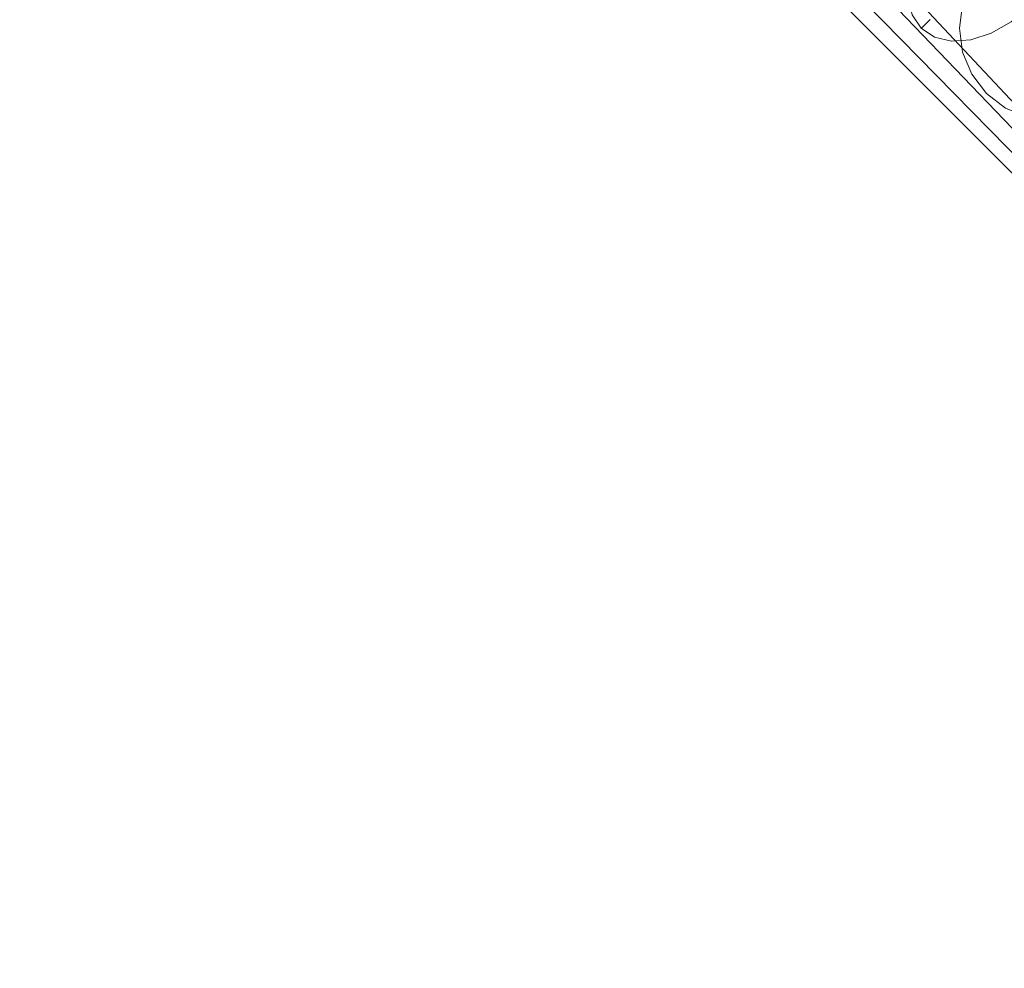
# Model space of a CAD drawing. Units: inches. Extents: x 0 to 204, y 0 to 264.
# Drawn here: x 101 to 107, y 89 to 94 of the extents above; entities that cross this region are included whole.
import ezdxf

# ---------------------------------------------------------------- set-up
doc = ezdxf.new("R2010")
doc.units = ezdxf.units.IN
doc.header["$MEASUREMENT"] = 0
doc.layers.get('0').update_dxf_attribs({"color": 10})

# ---------------------------------------------------------------- blocks, each defined once
blk = doc.blocks.new('804-36-3D')
at = {"lineweight": 18}
for points, invisible_edges in [([(10.0341, -10.2172, -22.2434), (1.8871, -1.8871, -11.83), (1.7876, -1.9706, -11.8427)], 13), ([(1.8871, -1.8871, -11.83), (10.0341, -10.2172, -22.2434), (10.1337, -10.1337, -22.2307)], 1), ([(1.6788, -2.0324, -11.88), (9.9254, -10.2789, -22.2807), (1.7876, -1.9706, -11.8427)], 3), ([(1.7876, -1.9706, -11.8427), (9.9254, -10.2789, -22.2807), (10.0341, -10.2172, -22.2434)], 13), ([(1.3712, -2.0542, -12.1066), (1.2983, -2.0054, -12.2031), (9.5448, -10.2519, -22.6038)], 14), ([(1.2983, -2.0054, -12.2031), (9.4959, -10.1789, -22.7004), (9.5448, -10.2519, -22.6038)], 13), ([(1.6788, -2.0324, -11.88), (1.5682, -2.0682, -11.9393), (9.8147, -10.3147, -22.34)], 14), ([(1.6788, -2.0324, -11.88), (9.8147, -10.3147, -22.34), (9.9254, -10.2789, -22.2807)], 13), ([(9.6177, -10.3008, -22.5072), (1.4633, -2.0757, -12.0166), (1.3712, -2.0542, -12.1066)], 13), ([(1.3712, -2.0542, -12.1066), (9.5448, -10.2519, -22.6038), (9.6177, -10.3008, -22.5072)], 13), ([(9.7098, -10.3222, -22.4172), (1.5682, -2.0682, -11.9393), (1.4633, -2.0757, -12.0166)], 13), ([(9.6177, -10.3008, -22.5072), (9.7098, -10.3222, -22.4172), (1.4633, -2.0757, -12.0166)], 14), ([(1.5682, -2.0682, -11.9393), (9.7098, -10.3222, -22.4172), (9.8147, -10.3147, -22.34)], 13), ([(7.1142, -7.8213, -0.5), (7.1262, -7.8093, -0.6294), (9.558, -10.241, -0.6294), (9.5459, -10.253, -0.5)], 10), ([(9.5459, -10.253, -0.5), (9.558, -10.241, -0.3706), (7.1262, -7.8093, -0.3706), (7.1142, -7.8213, -0.5)], 10), ([(9.558, -10.241, -0.3706), (7.1616, -7.7739, -0.25), (7.1262, -7.8093, -0.3706)], 13), ([(7.1262, -7.8093, -0.6294), (9.5933, -10.2057, -0.75), (9.558, -10.241, -0.6294)], 13), ([(7.1616, -7.7739, -0.25), (9.558, -10.241, -0.3706), (9.5933, -10.2057, -0.25)], 13), ([(9.558, -10.241, -0.6294), (9.8995, -9.8995, -1), (9.5459, -10.253, -0.5)], 3), ([(9.558, -10.241, -0.6294), (9.5933, -10.2057, -0.75), (9.8995, -9.8995, -1)], 14), ([(9.82, -10.003, -28), (9.8995, -9.8995, -28), (9.753, -10.253, -28), (9.7701, -10.1236, -28)], 2), ([(9.4959, -10.1789, -22.7004), (9.4745, -10.0869, -22.7904), (9.6446, -10.3036, -23.0043)], 14), ([(9.5459, -10.253, -0.5), (9.7227, -10.0763, -0.067), (9.558, -10.241, -0.3706)], 3), ([(9.5933, -10.2057, -0.25), (9.558, -10.241, -0.3706), (9.7227, -10.0763, -0.067)], 14), ([(9.7701, -10.1236, -23.7233), (9.753, -10.253, -23.7233), (9.7215, -10.1639, -23.3977)], 14), ([(9.753, -10.253, -23.7233), (9.7701, -10.1236, -23.7233), (9.7701, -10.1236, -28), (9.753, -10.253, -28)], 10), ([(9.5448, -10.2519, -22.6038), (9.4959, -10.1789, -22.7004), (9.6518, -10.3543, -22.8471)], 14), ([(10.0341, -10.2172, -22.2434), (9.9254, -10.2789, -22.2807), (10.2142, -10.4671, -22.6134)], 14), ([(9.5448, -10.2519, -22.6038), (9.775, -10.4736, -22.8571), (9.6177, -10.3008, -22.5072)], 3), ([(9.744, -10.311, -23.5035), (9.753, -10.253, -23.7233), (9.7701, -10.3825, -23.7233)], 13), ([(9.82, -10.503, -28), (9.7701, -10.3825, -28), (9.753, -10.253, -28), (10.253, -10.753, -28)], 12), ([(9.7701, -10.3825, -23.7233), (9.753, -10.253, -23.7233), (9.753, -10.253, -28), (9.7701, -10.3825, -28)], 10), ([(9.7098, -10.3222, -22.4172), (9.6177, -10.3008, -22.5072), (9.8264, -10.4745, -22.6967)], 14), ([(9.8147, -10.3147, -22.34), (9.7098, -10.3222, -22.4172), (9.9822, -10.532, -22.711)], 14), ([(9.8147, -10.3147, -22.34), (10.0567, -10.4754, -22.5763), (9.9254, -10.2789, -22.2807)], 3), ([(9.7701, -10.3825, -23.7233), (9.82, -10.503, -23.7233), (9.7603, -10.4195, -23.3639)], 14), ([(9.82, -10.503, -23.7233), (9.7701, -10.3825, -23.7233), (9.7701, -10.3825, -28), (9.82, -10.503, -28)], 10), ([(10.253, -10.753, -28), (10.1236, -10.736, -28), (10.003, -10.6861, -28), (9.82, -10.503, -28)], 12), ([(9.82, -10.503, -28), (10.003, -10.6861, -28), (9.8995, -10.6066, -28)], 1), ([(9.8995, -10.6066, -23.7233), (9.82, -10.503, -23.7233), (9.82, -10.503, -28), (9.8995, -10.6066, -28)], 10), ([(9.8995, -10.6066, -23.7233), (9.8431, -10.5456, -23.4509), (9.82, -10.503, -23.7233)], 3), ([(9.8995, -10.6066, -28), (10.003, -10.6861, -28), (10.003, -10.6861, -23.7233), (9.8995, -10.6066, -23.7233)], 10), ([(9.8995, -10.6066, -23.7233), (10.003, -10.6861, -23.7233), (9.9204, -10.6191, -23.3162)], 14)]:
    blk.add_3dface(points, dxfattribs=dict(at, invisible_edges=invisible_edges))
mesh = blk.add_polyface(dxfattribs=at)
corners = [(16, 17, 1.5), (-16, 17, 1.5), (-16.2588, 16.9659, 1.5), (-16.5, 16.866, 1.5), (-16.7071, 16.7071, 1.5), (-16.866, 16.5, 1.5), (-16.9659, 16.2588, 1.5), (-17, 16, 1.5), (-17, -16, 1.5), (-16.9659, -16.2588, 1.5), (-16.866, -16.5, 1.5), (-16.7071, -16.7071, 1.5), (-16.5, -16.866, 1.5), (-16.2588, -16.9659, 1.5), (-16, -17, 1.5), (16, -17, 1.5), (16.2588, -16.9659, 1.5), (16.5, -16.866, 1.5), (16.7071, -16.7071, 1.5), (16.866, -16.5, 1.5), (16.9659, -16.2588, 1.5), (17, -16, 1.5), (17, 16, 1.5), (16.9659, 16.2588, 1.5), (16.866, 16.5, 1.5), (16.7071, 16.7071, 1.5), (16.5, 16.866, 1.5), (16.2588, 16.9659, 1.5), (1, 0, 1.5), (0.9659, -0.2588, 1.5), (0.866, -0.5, 1.5), (0.7071, -0.7071, 1.5), (0.5, -0.866, 1.5), (0.2588, -0.9659, 1.5), (0, -1, 1.5), (-0.2588, -0.9659, 1.5), (-0.5, -0.866, 1.5), (-0.7071, -0.7071, 1.5), (-0.866, -0.5, 1.5), (-0.9659, -0.2588, 1.5), (-1, 0, 1.5), (-0.9659, 0.2588, 1.5), (-0.866, 0.5, 1.5), (-0.7071, 0.7071, 1.5), (-0.5, 0.866, 1.5), (-0.2588, 0.9659, 1.5), (0, 1, 1.5), (0.2588, 0.9659, 1.5), (0.5, 0.866, 1.5), (0.7071, 0.7071, 1.5), (0.866, 0.5, 1.5), (0.9659, 0.2588, 1.5)]
mesh.append_faces([[corners[k] for k in face] for face in [(51, 22, 50), (31, 21, 30), (30, 21, 29), (43, 7, 42), (37, 14, 36)]], dxfattribs={"vtx0": -1, "vtx1": -1})
mesh.append_faces([[corners[k] for k in face] for face in [(0, 47, 48), (22, 51, 28), (16, 19, 20, 15), (15, 31, 32), (15, 33, 34), (7, 1, 2, 6), (6, 2, 3, 5), (14, 8, 9, 13), (13, 9, 10, 12)]], dxfattribs={"vtx0": -1, "vtx2": -1})
mesh.append_faces([[corners[k] for k in face] for face in [(15, 20, 21, 31)]], dxfattribs={"vtx0": -1, "vtx2": -1, "vtx3": -1})
mesh.append_faces([[corners[k] for k in face] for face in [(11, 12, 10)]], dxfattribs={"vtx1": -1})
mesh.append_faces([[corners[k] for k in face] for face in [(48, 49, 0), (32, 33, 15), (44, 45, 1), (41, 42, 7), (45, 46, 1), (38, 39, 8), (35, 36, 14), (39, 40, 8)]], dxfattribs={"vtx1": -1, "vtx2": -1})
mesh.append_faces([[corners[k] for k in face] for face in [(49, 50, 22, 0), (43, 44, 1, 7), (37, 38, 8, 14)]], dxfattribs={"vtx1": -1, "vtx2": -1, "vtx3": -1})
mesh.append_faces([[corners[k] for k in face] for face in [(26, 27, 23, 24), (22, 23, 27, 0), (46, 47, 0, 1), (28, 29, 21, 22), (40, 41, 7, 8), (34, 35, 14, 15)]], dxfattribs={"vtx1": -1, "vtx3": -1})
mesh.append_faces([[corners[k] for k in face] for face in [(24, 25, 26), (17, 18, 19, 16), (3, 4, 5)]], dxfattribs={"vtx2": -1})
mesh = blk.add_polyface(dxfattribs=at)
corners = [(16, 17, 1.375), (16.2588, 16.9659, 1.375), (16.5, 16.866, 1.375), (16.7071, 16.7071, 1.375), (16.866, 16.5, 1.375), (16.9659, 16.2588, 1.375), (17, 16, 1.375), (17, -16, 1.375), (16.9659, -16.2588, 1.375), (16.866, -16.5, 1.375), (16.7071, -16.7071, 1.375), (16.5, -16.866, 1.375), (16.2588, -16.9659, 1.375), (16, -17, 1.375), (-16, -17, 1.375), (-16.2588, -16.9659, 1.375), (-16.5, -16.866, 1.375), (-16.7071, -16.7071, 1.375), (-16.866, -16.5, 1.375), (-16.9659, -16.2588, 1.375), (-17, -16, 1.375), (-17, 16, 1.375), (-16.9659, 16.2588, 1.375), (-16.866, 16.5, 1.375), (-16.7071, 16.7071, 1.375), (-16.5, 16.866, 1.375), (-16.2588, 16.9659, 1.375), (-16, 17, 1.375), (-1, 0, 1.375), (-0.9659, -0.2588, 1.375), (-0.866, -0.5, 1.375), (-0.7071, -0.7071, 1.375), (-0.5, -0.866, 1.375), (-0.2588, -0.9659, 1.375), (0, -1, 1.375), (0.2588, -0.9659, 1.375), (0.5, -0.866, 1.375), (0.7071, -0.7071, 1.375), (0.866, -0.5, 1.375), (0.9659, -0.2588, 1.375), (1, 0, 1.375), (0.9659, 0.2588, 1.375), (0.866, 0.5, 1.375), (0.7071, 0.7071, 1.375), (0.5, 0.866, 1.375), (0.2588, 0.9659, 1.375), (0, 1, 1.375), (-0.2588, 0.9659, 1.375), (-0.5, 0.866, 1.375), (-0.7071, 0.7071, 1.375), (-0.866, 0.5, 1.375), (-0.9659, 0.2588, 1.375)]
mesh.append_faces([[corners[k] for k in face] for face in [(51, 21, 50), (31, 20, 30), (30, 20, 29), (43, 6, 42), (37, 13, 36)]], dxfattribs={"vtx0": -1, "vtx1": -1})
mesh.append_faces([[corners[k] for k in face] for face in [(27, 47, 48), (21, 51, 28), (15, 18, 19, 14), (14, 31, 32), (14, 33, 34), (6, 0, 1, 5), (5, 1, 2, 4), (13, 7, 8, 12), (12, 8, 9, 11)]], dxfattribs={"vtx0": -1, "vtx2": -1})
mesh.append_faces([[corners[k] for k in face] for face in [(14, 19, 20, 31)]], dxfattribs={"vtx0": -1, "vtx2": -1, "vtx3": -1})
mesh.append_faces([[corners[k] for k in face] for face in [(10, 11, 9)]], dxfattribs={"vtx1": -1})
mesh.append_faces([[corners[k] for k in face] for face in [(48, 49, 27), (32, 33, 14), (44, 45, 0), (41, 42, 6), (45, 46, 0), (38, 39, 7), (35, 36, 13), (39, 40, 7)]], dxfattribs={"vtx1": -1, "vtx2": -1})
mesh.append_faces([[corners[k] for k in face] for face in [(49, 50, 21, 27), (43, 44, 0, 6), (37, 38, 7, 13)]], dxfattribs={"vtx1": -1, "vtx2": -1, "vtx3": -1})
mesh.append_faces([[corners[k] for k in face] for face in [(25, 26, 22, 23), (21, 22, 26, 27), (46, 47, 27, 0), (28, 29, 20, 21), (40, 41, 6, 7), (34, 35, 13, 14)]], dxfattribs={"vtx1": -1, "vtx3": -1})
mesh.append_faces([[corners[k] for k in face] for face in [(23, 24, 25), (16, 17, 18, 15), (2, 3, 4)]], dxfattribs={"vtx2": -1})

msp = doc.modelspace()

# ---------------------------------------------------------------- linework, layer by layer
at = {"lineweight": 18, "invisible_edges": 15}
for points in [[(99.06613, 91.15743, 0.25), (106.70268, 96.26001, 0.25), (92.13285, 114.0134, 0.25), (84.72505, 102.92685, 0.25)], [(99.06613, 91.15743), (92.13285, 114.0134), (106.70268, 96.26001), (103.39189, 92.94921)], [(97.80038, 105.87931, 0.25), (85.9006, 93.86159, 0.25), (107.29397, 96.47888, 0.25)], [(97.87742, 86.4412, 0.25), (105.44658, 94.01036, 0.25), (95.57267, 103.88426, 0.25), (88.00352, 96.3151, 0.25)], [(97.87742, 86.4412, 0.25), (105.44658, 94.01036, 0.25), (95.57267, 103.88426, 0.25), (88.00352, 96.3151, 0.25)], [(97.87742, 86.4412, 0.25), (105.44658, 94.01036, 0.25), (95.57267, 103.88426, 0.25), (88.00352, 96.3151, 0.25)], [(97.87742, 86.4412), (95.57267, 103.88426), (105.44658, 94.01036)], [(97.87742, 86.4412), (95.57267, 103.88426), (105.44658, 94.01036)], [(97.87742, 86.4412), (95.57267, 103.88426), (105.44658, 94.01036)], [(101.54271, 94.23556, 0.91866), (100.63067, 94.5521, 1.42692), (100.88489, 93.99946, 1.20615)], [(101.54271, 94.23551, 0.91866), (100.63067, 94.55205, 1.42692), (100.88489, 93.99941, 1.20615)], [(102.43418, 93.64831, 0.61282), (102.71366, 94.42727, 0.58681), (101.54271, 94.23556, 0.91866)], [(102.43418, 93.64826, 0.61282), (102.71366, 94.42722, 0.58681), (101.54271, 94.23551, 0.91866)], [(102.71366, 94.42727, 0.58681), (102.43418, 93.64831, 0.61282), (103.48653, 93.29187, 0.5)], [(102.71366, 94.42722, 0.58681), (102.43418, 93.64826, 0.61282), (103.48653, 93.29182, 0.5)], [(100.88489, 93.99946, 1.20615), (101.4771, 93.13524, 0.82277), (101.54271, 94.23556, 0.91866)], [(100.88489, 93.99941, 1.20615), (101.4771, 93.13519, 0.82277), (101.54271, 94.23551, 0.91866)], [(102.43418, 93.64831, 0.61282), (101.54271, 94.23556, 0.91866), (101.4771, 93.13524, 0.82277)], [(102.43418, 93.64826, 0.61282), (101.54271, 94.23551, 0.91866), (101.4771, 93.13519, 0.82277)], [(101.4771, 93.13524, 0.82277), (100.88489, 93.99946, 1.20615), (100.64125, 93.44813, 1.23586)], [(101.4771, 93.13519, 0.82277), (100.88489, 93.99941, 1.20615), (100.64125, 93.44808, 1.23586)], [(102.29309, 92.56, 0.57061), (102.43418, 93.64831, 0.61282), (101.4771, 93.13524, 0.82277)], [(102.29309, 92.55995, 0.57061), (102.43418, 93.64826, 0.61282), (101.4771, 93.13519, 0.82277)], [(103.48653, 93.29187, 0.5), (102.43418, 93.64831, 0.61282), (102.29309, 92.56, 0.57061)], [(103.48653, 93.29182, 0.5), (102.43418, 93.64826, 0.61282), (102.29309, 92.55995, 0.57061)], [(100.64125, 93.44813, 1.23586), (100.61334, 92.65856, 1.05459), (101.4771, 93.13524, 0.82277)], [(100.64125, 93.44808, 1.23586), (100.61334, 92.65851, 1.05459), (101.4771, 93.13519, 0.82277)], [(100.61334, 92.65856, 1.05459), (101.64861, 92.2254, 0.65509), (101.4771, 93.13524, 0.82277)], [(100.61334, 92.65851, 1.05459), (101.64861, 92.22535, 0.65509), (101.4771, 93.13519, 0.82277)], [(102.29309, 92.56, 0.57061), (101.4771, 93.13524, 0.82277), (101.64861, 92.2254, 0.65509)], [(102.29309, 92.55995, 0.57061), (101.4771, 93.13519, 0.82277), (101.64861, 92.22535, 0.65509)], [(101.19941, 91.67031, 0.67085), (101.64861, 92.2254, 0.65509), (100.61334, 92.65856, 1.05459)], [(101.19941, 91.67026, 0.67085), (101.64861, 92.22535, 0.65509), (100.61334, 92.65851, 1.05459)], [(101.64861, 92.2254, 0.65509), (101.97541, 91.59543, 0.54288), (102.29309, 92.56, 0.57061)], [(101.64861, 92.22535, 0.65509), (101.97541, 91.59538, 0.54288), (102.29309, 92.55995, 0.57061)], [(102.78723, 91.60361, 0.5), (102.29309, 92.56, 0.57061), (101.97541, 91.59543, 0.54288)], [(102.78723, 91.60356, 0.5), (102.29309, 92.55995, 0.57061), (101.97541, 91.59538, 0.54288)], [(101.97541, 91.59543, 0.54288), (101.64861, 92.2254, 0.65509), (101.19941, 91.67031, 0.67085)], [(101.97541, 91.59538, 0.54288), (101.64861, 92.22535, 0.65509), (101.19941, 91.67026, 0.67085)], [(103.68372, 91.70137, 27.71363), (103.90952, 91.60606, 27.69435), (103.3488, 92.11071, 27.39773)], [(103.67303, 91.7091, 27.70811), (103.90925, 91.60323, 27.69469), (103.3488, 92.10801, 27.39773)], [(103.44469, 92.1272, 27.31072), (103.90952, 91.60606, 27.69435), (103.86436, 91.7461, 27.53166)], [(103.44469, 92.12449, 27.31072), (103.90925, 91.60323, 27.69469), (103.85312, 91.75451, 27.52604)], [(103.86436, 91.7461, 27.53166), (104.02913, 91.63042, 27.46574), (103.52624, 92.11628, 27.20939)], [(104.029, 91.62776, 27.46614), (103.52624, 92.11358, 27.20939), (103.85312, 91.75451, 27.52604)], [(103.24511, 92.06795, 27.4645), (103.7318, 91.49043, 27.84337), (103.68372, 91.70137, 27.71363)], [(103.24511, 92.06525, 27.4645), (103.73145, 91.48745, 27.84354), (103.67303, 91.7091, 27.70811)], [(103.5879, 92.07872, 27.10065), (104.02913, 91.63042, 27.46574), (103.97094, 91.69038, 27.30047)], [(103.5879, 92.07601, 27.10065), (104.029, 91.62776, 27.46614), (103.95936, 91.69929, 27.29484)], [(103.45743, 91.63586, 27.76743), (103.7318, 91.49043, 27.84337), (103.14069, 92.00183, 27.50647)], [(103.14069, 91.99913, 27.50647), (103.36296, 91.59385, 27.7284), (103.53893, 91.55132, 27.81206)], [(103.73145, 91.48745, 27.84354), (103.14069, 91.99913, 27.50647), (103.53893, 91.55132, 27.81206)], [(104.05849, 91.55696, 27.21895), (103.62546, 92.01706, 26.99191), (103.97094, 91.69038, 27.30047)], [(104.05852, 91.55443, 27.21931), (103.62546, 92.01435, 26.99191), (103.95936, 91.69929, 27.29484)], [(103.63638, 91.93551, 26.89059), (104.05849, 91.55696, 27.21895), (103.97983, 91.54423, 27.08441)], [(103.63638, 91.9328, 26.89059), (104.05852, 91.55443, 27.21931), (103.96779, 91.55372, 27.07873)], [(103.61989, 91.83962, 26.80357), (103.97983, 91.54423, 27.08441), (103.98972, 91.40541, 27.02029)], [(103.61989, 91.83692, 26.80357), (103.96779, 91.55372, 27.07873), (103.98988, 91.40296, 27.02051)], [(102.95768, 91.81882, 27.50647), (103.46908, 91.22771, 27.84337), (103.37492, 91.45081, 27.79606)], [(103.36296, 91.59385, 27.7284), (102.95768, 91.81611, 27.50647), (103.40548, 91.41788, 27.81206)], [(102.95768, 91.81611, 27.50647), (103.46936, 91.22536, 27.84354), (103.40548, 91.41788, 27.81206)], [(103.57713, 91.73593, 26.73681), (103.98972, 91.40541, 27.02029), (103.94837, 91.28716, 26.96665)], [(103.57713, 91.73323, 26.73681), (103.98988, 91.40296, 27.02051), (103.96081, 91.27227, 26.97144)], [(103.85312, 91.75451, 27.52604), (104.21857, 91.38974, 27.66075), (104.029, 91.62776, 27.46614)], [(103.90925, 91.60323, 27.69469), (104.21857, 91.38974, 27.66075), (103.85312, 91.75451, 27.52604)], [(104.14678, 91.43402, 27.6919), (103.86436, 91.7461, 27.53166), (103.90952, 91.60606, 27.69435)], [(104.02913, 91.63042, 27.46574), (103.86436, 91.7461, 27.53166), (104.17524, 91.45858, 27.6026)], [(104.14678, 91.43402, 27.6919), (104.17524, 91.45858, 27.6026), (103.86436, 91.7461, 27.53166)], [(103.15836, 91.37438, 27.65594), (103.46908, 91.22771, 27.84337), (102.89156, 91.7144, 27.4645)], [(103.16683, 91.3636, 27.66125), (103.46936, 91.22536, 27.84354), (102.89156, 91.71169, 27.4645)], [(103.90925, 91.60323, 27.69469), (103.67303, 91.7091, 27.70811), (104.06866, 91.31452, 27.85936)], [(103.73145, 91.48745, 27.84354), (104.06866, 91.31452, 27.85936), (103.67303, 91.7091, 27.70811)], [(103.90952, 91.60606, 27.69435), (103.68372, 91.70137, 27.71363), (104.07785, 91.30844, 27.86123)], [(103.7318, 91.49043, 27.84337), (104.07785, 91.30844, 27.86123), (103.68372, 91.70137, 27.71363)], [(104.22193, 91.44183, 27.44699), (103.95936, 91.69929, 27.29484), (104.029, 91.62776, 27.46614)], [(103.95936, 91.69929, 27.29484), (104.5343, 91.10552, 27.37059), (104.05852, 91.55443, 27.21931)], [(104.5343, 91.10552, 27.37059), (103.95936, 91.69929, 27.29484), (104.22193, 91.44183, 27.44699)], [(104.54635, 91.12027, 27.5), (103.97094, 91.69038, 27.30047), (104.02913, 91.63042, 27.46574)], [(103.97094, 91.69038, 27.30047), (104.5343, 91.10822, 27.37059), (104.05849, 91.55696, 27.21895)], [(100.64032, 91.09636, 0.68052), (101.42027, 90.91767, 0.54599), (101.19941, 91.67031, 0.67085)], [(100.64032, 91.09631, 0.68052), (101.42027, 90.91762, 0.54599), (101.19941, 91.67026, 0.67085)], [(101.19941, 91.67031, 0.67085), (101.42027, 90.91767, 0.54599), (101.97541, 91.59543, 0.54288)], [(101.19941, 91.67026, 0.67085), (101.42027, 90.91762, 0.54599), (101.97541, 91.59538, 0.54288)], [(103.81876, 91.27453, 27.92525), (103.45743, 91.63586, 27.76743), (103.59329, 91.36622, 27.8777)], [(103.81876, 91.27453, 27.92525), (103.7318, 91.49043, 27.84337), (103.45743, 91.63586, 27.76743)], [(103.94837, 91.28716, 26.96665), (103.93531, 91.16405, 26.95581), (103.51101, 91.63151, 26.69484)], [(103.96081, 91.27227, 26.97144), (103.94578, 91.1503, 26.95927), (103.51101, 91.62881, 26.69484)], [(103.51101, 91.62881, 26.69484), (103.94578, 91.1503, 26.95927), (103.79312, 91.16368, 26.91847)], [(104.029, 91.62776, 27.46614), (104.21857, 91.38974, 27.66075), (104.5343, 91.10552, 27.62941)], [(104.5343, 91.10552, 27.62941), (104.22193, 91.44183, 27.44699), (104.029, 91.62776, 27.46614)], [(104.5343, 91.10822, 27.62941), (104.02913, 91.63042, 27.46574), (104.17524, 91.45858, 27.6026)], [(102.23101, 90.87873, 0.5), (101.97541, 91.59543, 0.54288), (101.42027, 90.91767, 0.54599)], [(102.23101, 90.87868, 0.5), (101.97541, 91.59538, 0.54288), (101.42027, 90.91762, 0.54599)], [(103.35345, 91.04999, 27.69435), (103.15836, 91.37438, 27.65594), (102.8488, 91.61071, 27.39773)], [(102.8488, 91.61071, 27.39773), (103.14982, 91.1884, 27.53537), (103.35345, 91.04999, 27.69435)], [(103.35357, 91.04755, 27.69469), (103.16683, 91.3636, 27.66125), (102.8488, 91.60801, 27.39773)], [(104.21857, 91.38974, 27.66075), (103.90925, 91.60323, 27.69469), (104.49898, 91.0702, 27.75)], [(103.90925, 91.60323, 27.69469), (104.06866, 91.31452, 27.85936), (104.4428, 91.01401, 27.85355)], [(104.4428, 91.01671, 27.85355), (104.14678, 91.43402, 27.6919), (103.90952, 91.60606, 27.69435)], [(103.90952, 91.60606, 27.69435), (104.07785, 91.30844, 27.86123), (104.4428, 91.01671, 27.85355)], [(102.83231, 91.51482, 27.31072), (103.1559, 91.1293, 27.45885), (103.14982, 91.1884, 27.53537)], [(103.59329, 91.36352, 27.8777), (103.90426, 91.20391, 27.94369), (103.53893, 91.55132, 27.81206)], [(103.53893, 91.55132, 27.81206), (103.90426, 91.20391, 27.94369), (103.73145, 91.48745, 27.84354)], [(104.49898, 91.0702, 27.25), (103.96779, 91.55372, 27.07873), (104.05852, 91.55443, 27.21931)], [(104.4428, 91.01401, 27.14645), (103.98988, 91.40296, 27.02051), (103.96779, 91.55372, 27.07873)], [(104.49898, 91.0729, 27.25), (103.97983, 91.54423, 27.08441), (104.05849, 91.55696, 27.21895)], [(104.4428, 91.01671, 27.14645), (103.98972, 91.40541, 27.02029), (103.97983, 91.54423, 27.08441)], [(103.09903, 91.20628, 27.46574), (103.35357, 91.04755, 27.69469), (102.83231, 91.51212, 27.31072)], [(104.06866, 91.31452, 27.85936), (103.73145, 91.48745, 27.84354), (104.36957, 90.94079, 27.93301)], [(103.73145, 91.48745, 27.84354), (103.90426, 91.20391, 27.94369), (104.36957, 90.94079, 27.93301)], [(104.07785, 91.30844, 27.86123), (103.7318, 91.49043, 27.84337), (104.36957, 90.94349, 27.93301)], [(104.2843, 90.85822, 27.98296), (103.7318, 91.49043, 27.84337), (103.81876, 91.27453, 27.92525)], [(102.84323, 91.43327, 27.20939), (103.32909, 90.93038, 27.46574), (103.1559, 91.1293, 27.45885)], [(103.32905, 90.9278, 27.46614), (103.09903, 91.20628, 27.46574), (102.84323, 91.43057, 27.20939)], [(102.84323, 91.43057, 27.20939), (103.17373, 91.07612, 27.3048), (103.32905, 90.9278, 27.46614)], [(103.64816, 91.1715, 26.89444), (103.62215, 91.06133, 26.94574), (103.328, 91.4485, 26.69484)], [(103.63809, 91.17945, 26.8891), (103.60985, 91.07069, 26.94032), (103.328, 91.4458, 26.69484)], [(103.37492, 91.45081, 27.79606), (103.46908, 91.22771, 27.84337), (103.73903, 91.0867, 27.9405)], [(103.37492, 91.45081, 27.79606), (103.73903, 91.0867, 27.9405), (103.59329, 91.36622, 27.8777)], [(103.40548, 91.41788, 27.81206), (103.75289, 91.05255, 27.94369), (103.59329, 91.36352, 27.8777)], [(103.40548, 91.41788, 27.81206), (103.46936, 91.22536, 27.84354), (103.75289, 91.05255, 27.94369)], [(104.49898, 91.0729, 27.75), (104.17524, 91.45858, 27.6026), (104.14678, 91.43402, 27.6919)], [(102.88079, 91.37161, 27.10065), (103.4412, 90.8165, 27.37216), (103.32909, 90.93038, 27.46574)], [(103.46908, 91.22771, 27.84337), (103.15836, 91.37438, 27.65594), (103.54621, 90.98772, 27.83366)], [(103.35345, 91.04999, 27.69435), (103.54621, 90.98772, 27.83366), (103.15836, 91.37438, 27.65594)], [(103.46936, 91.22536, 27.84354), (103.16683, 91.3636, 27.66125), (103.55733, 90.97416, 27.83712)], [(103.35357, 91.04755, 27.69469), (103.55733, 90.97416, 27.83712), (103.16683, 91.3636, 27.66125)], [(103.5541, 90.96979, 27.02029), (103.22358, 91.38238, 26.73681), (103.62215, 91.06133, 26.94574)], [(103.55385, 90.96693, 27.02051), (103.22358, 91.37968, 26.73681), (103.60985, 91.07069, 26.94032)], [(103.98972, 91.40541, 27.02029), (104.36957, 90.94349, 27.06699), (103.94837, 91.28716, 26.96665)], [(103.98988, 91.40296, 27.02051), (104.36957, 90.94079, 27.06699), (103.96081, 91.27227, 26.97144)], [(102.94245, 91.33405, 26.99191), (103.40255, 90.90102, 27.21895), (103.4412, 90.8165, 27.37216)], [(103.17373, 91.07612, 27.3048), (102.94245, 91.33134, 26.99191), (103.4531, 90.80187, 27.37633)], [(102.94245, 91.33134, 26.99191), (103.40238, 90.89828, 27.21931), (103.4531, 90.80187, 27.37633)], [(103.024, 91.32313, 26.89059), (103.52753, 90.86743, 27.13118), (103.40255, 90.90102, 27.21895)], [(103.024, 91.32043, 26.89059), (103.53981, 90.85229, 27.1357), (103.40238, 90.89828, 27.21931)], [(103.11989, 91.33962, 26.80357), (103.5541, 90.96979, 27.02029), (103.52753, 90.86743, 27.13118)], [(103.11989, 91.33692, 26.80357), (103.55385, 90.96693, 27.02051), (103.53981, 90.85229, 27.1357)], [(103.93531, 91.16405, 26.95581), (103.94837, 91.28716, 26.96665), (104.2843, 90.85822, 27.01704)], [(103.94578, 91.1503, 26.95927), (103.96081, 91.27227, 26.97144), (104.2843, 90.85552, 27.01704)], [(103.32905, 90.9278, 27.46614), (103.45779, 90.84818, 27.6325), (103.09903, 91.20628, 27.46574)], [(103.35357, 91.04755, 27.69469), (103.09903, 91.20628, 27.46574), (103.45779, 90.84818, 27.6325)], [(104.01602, 90.58994, 27.93301), (103.46908, 91.22771, 27.84337), (103.54621, 90.98772, 27.83366)], [(103.73903, 91.0867, 27.9405), (103.46908, 91.22771, 27.84337), (104.10129, 90.67521, 27.98296)], [(103.46936, 91.22536, 27.84354), (104.01602, 90.58723, 27.93301), (103.75289, 91.05255, 27.94369)], [(104.01602, 90.58723, 27.93301), (103.46936, 91.22536, 27.84354), (103.55733, 90.97416, 27.83712)], [(103.14982, 91.1884, 27.53537), (103.44619, 90.86237, 27.62865), (103.35345, 91.04999, 27.69435)], [(103.44619, 90.86237, 27.62865), (103.14982, 91.1884, 27.53537), (103.1559, 91.1293, 27.45885)], [(104.10129, 90.6725, 27.01704), (103.60985, 91.07069, 26.94032), (103.63809, 91.17945, 26.8891)], [(104.10129, 90.67521, 27.01704), (103.62215, 91.06133, 26.94574), (103.64816, 91.1715, 26.89444)], [(104.10129, 90.6725, 27.01704), (103.63809, 91.17945, 26.8891), (103.79312, 91.16368, 26.91847)], [(101.42027, 90.91767, 0.54599), (100.64032, 91.09636, 0.68052), (100.39671, 90.31861, 0.58597)], [(101.42027, 90.91762, 0.54599), (100.64032, 91.09631, 0.68052), (100.39671, 90.31856, 0.58597)], [(103.1559, 91.1293, 27.45885), (103.32909, 90.93038, 27.46574), (103.44619, 90.86237, 27.62865)], [(103.17373, 91.07612, 27.3048), (103.4531, 90.80187, 27.37633), (103.32905, 90.9278, 27.46614)], [(103.88661, 90.46053, 27.75), (103.35345, 91.04999, 27.69435), (103.44619, 90.86237, 27.62865)], [(103.9428, 90.51671, 27.85355), (103.54621, 90.98772, 27.83366), (103.35345, 91.04999, 27.69435)], [(103.88661, 90.45782, 27.75), (103.35357, 91.04755, 27.69469), (103.45779, 90.84818, 27.6325)], [(103.9428, 90.51401, 27.85355), (103.55733, 90.97416, 27.83712), (103.35357, 91.04755, 27.69469)], [(103.55385, 90.96693, 27.02051), (103.60985, 91.07069, 26.94032), (104.01602, 90.58723, 27.06699)], [(103.5541, 90.96979, 27.02029), (103.62215, 91.06133, 26.94574), (104.01602, 90.58994, 27.06699)], [(103.83924, 90.41046, 27.5), (103.32905, 90.9278, 27.46614), (103.4531, 90.80187, 27.37633)], [(103.85129, 90.4225, 27.62941), (103.45779, 90.84818, 27.6325), (103.32905, 90.9278, 27.46614)], [(103.83924, 90.41316, 27.5), (103.32909, 90.93038, 27.46574), (103.4412, 90.8165, 27.37216)], [(103.85129, 90.42521, 27.62941), (103.44619, 90.86237, 27.62865), (103.32909, 90.93038, 27.46574)], [(103.9428, 90.51671, 27.14645), (103.52753, 90.86743, 27.13118), (103.5541, 90.96979, 27.02029)], [(103.9428, 90.51401, 27.14645), (103.53981, 90.85229, 27.1357), (103.55385, 90.96693, 27.02051)], [(101.6748, 90.15386, 0.5), (101.42027, 90.91767, 0.54599), (100.39671, 90.31861, 0.58597)], [(101.6748, 90.15381, 0.5), (101.42027, 90.91762, 0.54599), (100.39671, 90.31856, 0.58597)], [(103.88661, 90.45782, 27.25), (103.40238, 90.89828, 27.21931), (103.53981, 90.85229, 27.1357)], [(103.40238, 90.89828, 27.21931), (103.85129, 90.4225, 27.37059), (103.4531, 90.80187, 27.37633)], [(103.88661, 90.46053, 27.25), (103.40255, 90.90102, 27.21895), (103.52753, 90.86743, 27.13118)], [(103.40255, 90.90102, 27.21895), (103.85129, 90.42521, 27.37059), (103.4412, 90.8165, 27.37216)]]:
    msp.add_3dface(points, dxfattribs=at)

# ---------------------------------------------------------------- block references
msp.add_blockref('804-36-3D', (96.72505, 104.23176, 28))

doc.saveas('drawing.dxf')
